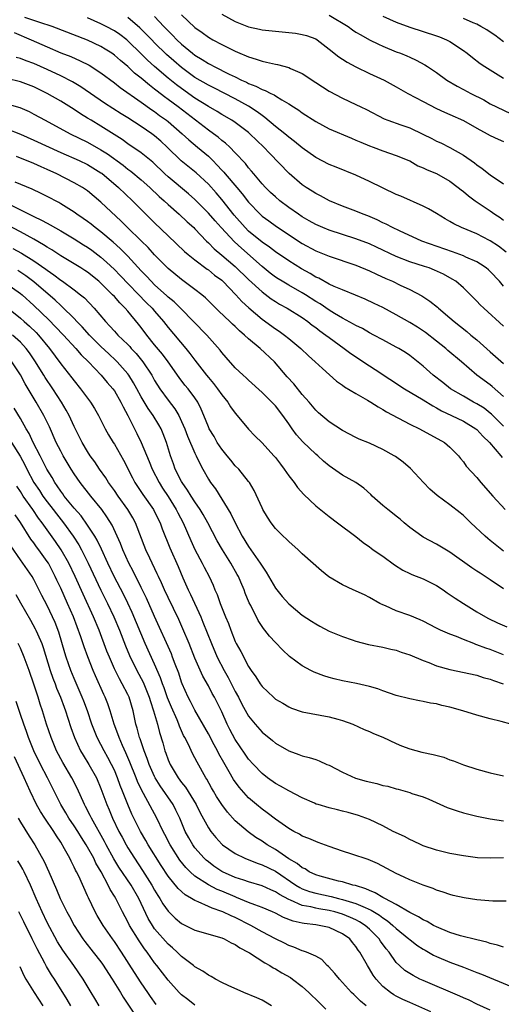
# Model space of a CAD drawing. Units: inches. Extents: x 2568000 to 2571000, y 1512000 to 1515000.
# Drawn here: x 2569153 to 2569225, y 1512951 to 1513098 of the extents above; entities that cross this region are included whole.
import ezdxf

# ---------------------------------------------------------------- set-up
doc = ezdxf.new("R2010")
doc.units = ezdxf.units.IN
doc.header["$MEASUREMENT"] = 0
doc.layers.add('LD25681512_2ft', color=62, linetype='Continuous')

msp = doc.modelspace()

# ---------------------------------------------------------------- linework, layer by layer
at = {"layer": 'LD25681512_2ft'}
for points, elevation in [([(2569225, 1513052.34), (2569222.04, 1513055), (2569221.51, 1513055.51), (2569221, 1513056.05), (2569220.06, 1513057), (2569219, 1513058.01), (2569217.86, 1513059), (2569217.34, 1513059.34), (2569216.05, 1513060.05), (2569214.68, 1513060.68), (2569213.89, 1513061), (2569213.23, 1513061.23), (2569211, 1513061.93), (2569209, 1513062.68), (2569206.07, 1513064.07), (2569205, 1513064.57), (2569203, 1513065.35), (2569199, 1513066.62), (2569198.07, 1513067), (2569197, 1513067.47), (2569196.04, 1513068.04), (2569195, 1513068.62), (2569194.43, 1513069), (2569193, 1513070.01), (2569191.67, 1513071), (2569191, 1513071.58), (2569190.26, 1513072.26), (2569189.51, 1513073), (2569189, 1513073.55), (2569187.77, 1513075), (2569187.43, 1513075.43), (2569187, 1513075.93), (2569186.54, 1513076.54), (2569185, 1513078.16), (2569184.18, 1513079), (2569183.57, 1513079.57), (2569183, 1513079.99), (2569182.47, 1513080.47), (2569181.76, 1513081), (2569181, 1513081.54), (2569176.48, 1513085), (2569175, 1513086.12), (2569174.48, 1513086.48), (2569173.36, 1513087.36), (2569173, 1513087.65), (2569172.22, 1513088.22), (2569171, 1513089.26), (2569170.02, 1513090.02), (2569169, 1513091), (2569167.91, 1513091.91), (2569167, 1513092.72), (2569166.61, 1513093), (2569165.63, 1513093.63), (2569165, 1513094.01), (2569163, 1513094.94), (2569157.73, 1513097), (2569157, 1513097.25), (2569156.65, 1513097.35), (2569153.67, 1513098.33)], 9622), ([(2569225, 1513058.3), (2569224.37, 1513059), (2569223, 1513060.45), (2569222.72, 1513060.72), (2569222.38, 1513061), (2569221.57, 1513061.57), (2569221, 1513061.9), (2569219.39, 1513062.61), (2569219, 1513062.8), (2569217.4, 1513063.4), (2569212.8, 1513065), (2569209.48, 1513066.52), (2569208.46, 1513067), (2569207.51, 1513067.51), (2569207, 1513067.73), (2569206.16, 1513068.16), (2569204.76, 1513068.75), (2569204.09, 1513069), (2569203, 1513069.47), (2569201, 1513070.22), (2569199.05, 1513071), (2569197.72, 1513071.72), (2569197, 1513072.09), (2569196.46, 1513072.46), (2569195.56, 1513073), (2569195, 1513073.37), (2569193.06, 1513075.06), (2569190.1, 1513078.1), (2569189.28, 1513079), (2569187.2, 1513081), (2569187, 1513081.17), (2569185, 1513082.66), (2569184.48, 1513083), (2569183, 1513083.86), (2569182.31, 1513084.31), (2569181, 1513085.07), (2569179, 1513086.32), (2569177, 1513087.73), (2569176.28, 1513088.28), (2569175, 1513089.29), (2569172.99, 1513091), (2569171.95, 1513091.95), (2569171, 1513092.9), (2569169, 1513094.86), (2569168.84, 1513095), (2569167.8, 1513095.8), (2569167, 1513096.34), (2569165.77, 1513097), (2569165, 1513097.39), (2569163, 1513098.27)], 9620), ([(2569225.36, 1513063.36), (2569224.23, 1513064.23), (2569223, 1513065.06), (2569222.88, 1513065.11), (2569221, 1513066.06), (2569218.73, 1513067), (2569217.57, 1513067.57), (2569217, 1513067.94), (2569216.31, 1513068.31), (2569215, 1513069.13), (2569213.81, 1513069.81), (2569213, 1513070.2), (2569209.67, 1513071.67), (2569209, 1513071.96), (2569205, 1513073.89), (2569203, 1513074.81), (2569200.04, 1513076.04), (2569199, 1513076.43), (2569197, 1513077.47), (2569195, 1513078.91), (2569193.85, 1513079.85), (2569193, 1513080.47), (2569192.38, 1513081), (2569191, 1513082.09), (2569189.44, 1513083.44), (2569189, 1513083.72), (2569188.28, 1513084.28), (2569187, 1513085.1), (2569185, 1513086.19), (2569181.82, 1513087.82), (2569181, 1513088.22), (2569179, 1513089.4), (2569177, 1513090.88), (2569175.86, 1513091.86), (2569174.79, 1513092.79), (2569173, 1513094.56), (2569172.56, 1513095), (2569171.81, 1513095.81), (2569170.8, 1513096.8), (2569169, 1513098.35)], 9618), ([(2569173, 1513098.49), (2569174.37, 1513097), (2569174.68, 1513096.68), (2569175, 1513096.33), (2569175.68, 1513095.68), (2569176.31, 1513095), (2569177, 1513094.36), (2569178.64, 1513093), (2569179, 1513092.72), (2569180.08, 1513092.08), (2569181, 1513091.46), (2569181.31, 1513091.31), (2569181.86, 1513091), (2569184.12, 1513089.88), (2569185, 1513089.47), (2569185.94, 1513089), (2569186.67, 1513088.67), (2569187, 1513088.49), (2569188.09, 1513088.09), (2569189, 1513087.59), (2569189.45, 1513087.45), (2569190.33, 1513087), (2569190.8, 1513086.8), (2569191, 1513086.65), (2569191.94, 1513086.06), (2569193, 1513085.47), (2569193.7, 1513085), (2569194.49, 1513084.49), (2569195, 1513084.11), (2569197, 1513082.8), (2569199, 1513081.75), (2569202.32, 1513080.33), (2569203, 1513080.06), (2569203.73, 1513079.73), (2569205, 1513079.2), (2569205.57, 1513079), (2569207, 1513078.45), (2569209, 1513077.78), (2569210.87, 1513077), (2569211, 1513076.94), (2569212.23, 1513076.23), (2569213, 1513075.93), (2569213.61, 1513075.61), (2569215, 1513075.08), (2569217, 1513073.91), (2569218.22, 1513073), (2569218.65, 1513072.65), (2569219, 1513072.38), (2569219.75, 1513071.75), (2569220.78, 1513071), (2569222.09, 1513070.09), (2569223, 1513069.51), (2569223.71, 1513069), (2569224.5, 1513068.5), (2569225, 1513068.14)], 9616), ([(2569177, 1513098.73), (2569179, 1513096.83), (2569180.07, 1513096.07), (2569181, 1513095.4), (2569181.68, 1513095), (2569183, 1513094.29), (2569185, 1513093.29), (2569185.68, 1513093), (2569186.62, 1513092.62), (2569187, 1513092.44), (2569188.13, 1513092.13), (2569189, 1513091.8), (2569189.69, 1513091.69), (2569191, 1513091.35), (2569191.31, 1513091.31), (2569193, 1513090.87), (2569193.26, 1513090.74), (2569195, 1513089.98), (2569197, 1513088.66), (2569199, 1513087.37), (2569201, 1513086.31), (2569203, 1513085.37), (2569203.71, 1513085), (2569204.59, 1513084.59), (2569207.22, 1513083.22), (2569207.75, 1513083), (2569209.67, 1513082.33), (2569211, 1513081.89), (2569212.95, 1513080.95), (2569214.28, 1513080.28), (2569215, 1513079.91), (2569215.63, 1513079.63), (2569217, 1513078.97), (2569219, 1513077.81), (2569220.65, 1513076.65), (2569221, 1513076.36), (2569221.82, 1513075.82), (2569223, 1513074.87), (2569225, 1513073.55)], 9614), ([(2569183, 1513098.81), (2569185, 1513097.72), (2569187, 1513096.95), (2569188.6, 1513096.6), (2569189, 1513096.5), (2569191, 1513096.27), (2569193, 1513096.1), (2569193.97, 1513095.97), (2569195, 1513095.81), (2569195.62, 1513095.62), (2569197, 1513095.13), (2569197.21, 1513095), (2569199, 1513093.63), (2569200.45, 1513092.45), (2569201, 1513092.11), (2569201.67, 1513091.67), (2569203, 1513090.95), (2569205, 1513090), (2569207.2, 1513089), (2569209, 1513088.01), (2569210.73, 1513087), (2569213, 1513085.79), (2569215, 1513084.77), (2569216.21, 1513084.21), (2569217, 1513083.87), (2569219, 1513082.95), (2569221, 1513081.81), (2569222.52, 1513081), (2569223, 1513080.73), (2569224.17, 1513080.17), (2569225, 1513079.82)], 9612), ([(2569199, 1513098.66), (2569201.82, 1513097), (2569202.5, 1513096.5), (2569203, 1513096.16), (2569203.72, 1513095.72), (2569205.01, 1513095.01), (2569206.34, 1513094.34), (2569207, 1513094.04), (2569209, 1513093.23), (2569209.61, 1513093), (2569210.59, 1513092.59), (2569211, 1513092.39), (2569211.96, 1513091.96), (2569213.26, 1513091.26), (2569213.67, 1513091), (2569215, 1513090.12), (2569216.52, 1513089), (2569218.08, 1513088.08), (2569219, 1513087.61), (2569220.13, 1513087), (2569222.03, 1513086.03), (2569223, 1513085.48), (2569226, 1513084)], 9610), ([(2569207, 1513098.54), (2569209, 1513097.63), (2569211, 1513096.89), (2569215, 1513095.59), (2569215.43, 1513095.43), (2569216.48, 1513095), (2569217, 1513094.73), (2569219, 1513093.41), (2569219.56, 1513093), (2569220.34, 1513092.34), (2569221.5, 1513091.49), (2569222.22, 1513091), (2569225, 1513089.26)], 9608), ([(2569225, 1513094.72), (2569223.68, 1513095.68), (2569223, 1513096.13), (2569222.49, 1513096.49), (2569221.61, 1513097), (2569221, 1513097.32), (2569220.46, 1513097.54), (2569219, 1513098.2)], 9606), ([(2569152.08, 1513096.08), (2569154.6, 1513095), (2569157, 1513093.93), (2569159, 1513093.08), (2569160.49, 1513092.49), (2569161.89, 1513091.89), (2569163.22, 1513091.22), (2569165, 1513090.07), (2569167, 1513088.58), (2569167.88, 1513087.88), (2569171, 1513085.7), (2569172.57, 1513084.57), (2569173, 1513084.29), (2569173.73, 1513083.73), (2569174.75, 1513083), (2569175, 1513082.8), (2569177.11, 1513081), (2569178.08, 1513080.08), (2569179.41, 1513079), (2569181, 1513077.64), (2569181.34, 1513077.34), (2569181.66, 1513077), (2569182.34, 1513076.34), (2569183, 1513075.59), (2569183.29, 1513075.29), (2569183.53, 1513075), (2569185.24, 1513073), (2569186.04, 1513072.04), (2569187, 1513070.78), (2569188.7, 1513069), (2569189, 1513068.72), (2569190, 1513068), (2569191.18, 1513067.18), (2569195, 1513064.66), (2569197, 1513063.56), (2569199, 1513062.74), (2569203, 1513061.4), (2569205, 1513060.58), (2569206.05, 1513060.05), (2569207.43, 1513059.43), (2569208.42, 1513059), (2569209.56, 1513058.44), (2569211, 1513057.77), (2569212.82, 1513056.82), (2569214.02, 1513056.02), (2569215.13, 1513055.13), (2569215.27, 1513055), (2569217, 1513053.56), (2569217.63, 1513053), (2569219.52, 1513051.52), (2569220.13, 1513051), (2569221, 1513050.29), (2569223, 1513048.5), (2569225, 1513046.75)], 9624), ([(2569225, 1513041.83), (2569223.31, 1513043.31), (2569223, 1513043.55), (2569221.02, 1513045.02), (2569218.72, 1513047), (2569216.7, 1513048.7), (2569216.37, 1513049), (2569215, 1513050.1), (2569213.37, 1513051.37), (2569212.16, 1513052.16), (2569211, 1513052.84), (2569209, 1513054), (2569207, 1513055.08), (2569205.72, 1513055.72), (2569204.36, 1513056.36), (2569202.95, 1513056.95), (2569201, 1513057.73), (2569199.75, 1513058.25), (2569199, 1513058.6), (2569197.45, 1513059.45), (2569197, 1513059.64), (2569196.16, 1513060.16), (2569194.86, 1513060.86), (2569193, 1513062.05), (2569191, 1513063.41), (2569190.11, 1513064.11), (2569189, 1513064.83), (2569187, 1513066.49), (2569186.48, 1513067), (2569184.85, 1513068.85), (2569183, 1513071.21), (2569182.18, 1513072.18), (2569181, 1513073.49), (2569179.17, 1513075.17), (2569176.94, 1513076.94), (2569174.86, 1513079), (2569173.9, 1513079.9), (2569173, 1513080.7), (2569172.6, 1513081), (2569171, 1513082.1), (2569169, 1513083.38), (2569167.99, 1513083.99), (2569165.55, 1513085.55), (2569161.99, 1513087.99), (2569160.74, 1513088.74), (2569159, 1513089.62), (2569157, 1513090.57), (2569155, 1513091.46), (2569153.87, 1513091.87), (2569153, 1513092.21), (2569152.36, 1513092.36)], 9626), ([(2569225, 1513037.43), (2569223.2, 1513039.2), (2569223, 1513039.37), (2569222.08, 1513040.08), (2569221, 1513040.76), (2569220.53, 1513041), (2569219, 1513041.86), (2569217.07, 1513043), (2569215.92, 1513043.92), (2569214.52, 1513045), (2569213, 1513046.34), (2569211, 1513047.94), (2569210.37, 1513048.37), (2569209.37, 1513049), (2569209, 1513049.21), (2569207, 1513050.26), (2569205.65, 1513051), (2569205, 1513051.33), (2569203.95, 1513051.95), (2569203, 1513052.41), (2569202.64, 1513052.64), (2569201, 1513053.49), (2569199.81, 1513054.19), (2569199, 1513054.69), (2569197.64, 1513055.64), (2569197, 1513056.01), (2569195.47, 1513057), (2569195, 1513057.29), (2569193, 1513058.41), (2569192, 1513059), (2569191.38, 1513059.38), (2569191, 1513059.64), (2569190.23, 1513060.23), (2569189, 1513061.21), (2569185.92, 1513063.92), (2569184.89, 1513064.89), (2569182.9, 1513067), (2569182, 1513068), (2569181, 1513069.18), (2569179, 1513071.19), (2569178.05, 1513072.05), (2569175, 1513074.57), (2569174.54, 1513075), (2569172.74, 1513076.74), (2569171, 1513078.17), (2569169, 1513079.51), (2569168.14, 1513080.14), (2569165, 1513082.13), (2569163.53, 1513083), (2569163, 1513083.33), (2569161.96, 1513083.96), (2569161, 1513084.6), (2569159, 1513085.84), (2569157, 1513087), (2569155, 1513087.98), (2569153, 1513088.76), (2569151, 1513089.22)], 9628), ([(2569151, 1513085.47), (2569152.9, 1513084.9), (2569154.29, 1513084.29), (2569155, 1513083.94), (2569156.69, 1513083), (2569160.41, 1513081), (2569163, 1513079.76), (2569165, 1513078.62), (2569165.98, 1513077.98), (2569168.3, 1513076.3), (2569169, 1513075.74), (2569169.44, 1513075.44), (2569171, 1513074.15), (2569172.26, 1513073), (2569173.66, 1513071.66), (2569174.42, 1513071), (2569175, 1513070.46), (2569176.66, 1513069), (2569177.87, 1513067.87), (2569178.83, 1513067), (2569179, 1513066.84), (2569180.73, 1513065), (2569181, 1513064.75), (2569181.86, 1513063.86), (2569183, 1513062.91), (2569185, 1513061.2), (2569187, 1513059.26), (2569189, 1513057.41), (2569190.38, 1513056.38), (2569191, 1513055.97), (2569191.61, 1513055.61), (2569192.76, 1513055), (2569195, 1513053.59), (2569195.84, 1513053), (2569196.48, 1513052.48), (2569197, 1513052.11), (2569197.62, 1513051.62), (2569198.51, 1513051), (2569199, 1513050.61), (2569201.25, 1513049), (2569202.24, 1513048.24), (2569205, 1513046.38), (2569205.85, 1513045.85), (2569210.25, 1513043), (2569213, 1513041.36), (2569214.44, 1513040.44), (2569215, 1513040.16), (2569215.72, 1513039.72), (2569217.24, 1513039), (2569219, 1513038.15), (2569220.87, 1513037), (2569221, 1513036.89), (2569221.91, 1513035.91), (2569222.87, 1513035), (2569224.6, 1513033), (2569224.76, 1513032.76)], 9630), ([(2569151, 1513081.72), (2569153, 1513080.94), (2569155, 1513080.05), (2569159, 1513078.2), (2569161.73, 1513077), (2569163, 1513076.4), (2569165, 1513075.19), (2569165.11, 1513075.11), (2569167.63, 1513073), (2569169.7, 1513071), (2569170.34, 1513070.34), (2569173, 1513067.71), (2569175, 1513065.77), (2569177.47, 1513063.47), (2569178.01, 1513063), (2569179, 1513062.2), (2569180.81, 1513060.81), (2569181, 1513060.69), (2569181.94, 1513059.94), (2569183, 1513059.15), (2569183.17, 1513059), (2569185.1, 1513057), (2569185.99, 1513055.99), (2569187.04, 1513055.04), (2569189, 1513053.37), (2569191, 1513051.9), (2569191.55, 1513051.55), (2569192.33, 1513051), (2569193, 1513050.48), (2569194.8, 1513049), (2569195.9, 1513047.9), (2569196.94, 1513047), (2569197.99, 1513045.99), (2569200.12, 1513044.12), (2569201, 1513043.5), (2569201.29, 1513043.29), (2569203, 1513042.26), (2569204.71, 1513041.29), (2569205.19, 1513041), (2569206.29, 1513040.29), (2569207, 1513039.91), (2569207.56, 1513039.56), (2569211, 1513037.73), (2569212.46, 1513037), (2569216.18, 1513035), (2569217, 1513034.29), (2569218.26, 1513033), (2569218.57, 1513032.57), (2569219, 1513032.09), (2569219.44, 1513031.44), (2569221, 1513029.76), (2569221.62, 1513029), (2569223.4, 1513027), (2569225.22, 1513025)], 9632), ([(2569225, 1513018.77), (2569223.75, 1513019.75), (2569223, 1513020.37), (2569222.65, 1513020.65), (2569222.24, 1513021), (2569220.12, 1513023), (2569219.56, 1513023.56), (2569219, 1513024.1), (2569218.51, 1513024.51), (2569217, 1513025.71), (2569215.1, 1513027.1), (2569214.01, 1513028.01), (2569213.07, 1513029), (2569211.12, 1513031.12), (2569210.03, 1513032.03), (2569208.87, 1513032.87), (2569208.67, 1513033), (2569207, 1513033.92), (2569205, 1513034.86), (2569203.49, 1513035.49), (2569203, 1513035.74), (2569201, 1513036.79), (2569199, 1513038.07), (2569197.41, 1513039.41), (2569197, 1513039.79), (2569196.02, 1513041), (2569195, 1513042.15), (2569193.72, 1513043.72), (2569192.75, 1513044.75), (2569190.87, 1513047), (2569188.74, 1513049), (2569187, 1513050.44), (2569186.4, 1513051), (2569185.64, 1513051.64), (2569185, 1513052.25), (2569184.6, 1513052.6), (2569184.21, 1513053), (2569182.57, 1513054.57), (2569180.56, 1513056.56), (2569180.02, 1513057), (2569179, 1513057.79), (2569177, 1513059.27), (2569175, 1513060.92), (2569173, 1513062.96), (2569172.03, 1513064.03), (2569171, 1513065.05), (2569168.98, 1513067), (2569167.99, 1513067.99), (2569165, 1513070.82), (2569163, 1513072.49), (2569162.71, 1513072.71), (2569162.24, 1513073), (2569161, 1513073.69), (2569158.45, 1513075), (2569157, 1513075.68), (2569156.07, 1513076.07), (2569155, 1513076.57), (2569152.4, 1513077.6)], 9634), ([(2569225, 1513013.17), (2569223, 1513014.53), (2569221.48, 1513015.48), (2569221, 1513015.82), (2569220.28, 1513016.28), (2569217, 1513018.65), (2569215, 1513019.83), (2569213, 1513020.88), (2569212.82, 1513021), (2569211, 1513022.32), (2569210.19, 1513023), (2569209.56, 1513023.56), (2569209, 1513023.98), (2569208.45, 1513024.45), (2569207.72, 1513025), (2569207, 1513025.61), (2569205.42, 1513027), (2569205.22, 1513027.22), (2569204.18, 1513028.18), (2569202.99, 1513028.99), (2569201, 1513030.13), (2569199, 1513031.5), (2569198.18, 1513032.18), (2569197.29, 1513033), (2569197, 1513033.24), (2569195.08, 1513035.08), (2569194.14, 1513036.14), (2569193.51, 1513037), (2569193, 1513037.76), (2569192.12, 1513039), (2569191, 1513040.45), (2569190.48, 1513041), (2569189, 1513042.43), (2569187, 1513044.25), (2569186.63, 1513044.63), (2569186.19, 1513045), (2569185, 1513046.13), (2569183.64, 1513047.64), (2569183, 1513048.39), (2569182.75, 1513048.75), (2569180.78, 1513051), (2569176.86, 1513055), (2569175.92, 1513055.92), (2569175, 1513056.66), (2569174.83, 1513056.83), (2569173, 1513058.47), (2569172.47, 1513059), (2569171.78, 1513059.78), (2569171, 1513060.58), (2569169, 1513062.73), (2569167.88, 1513063.88), (2569166.83, 1513064.83), (2569165, 1513066.39), (2569164.16, 1513067), (2569163.52, 1513067.52), (2569163, 1513067.9), (2569162.36, 1513068.36), (2569161.42, 1513069), (2569161, 1513069.31), (2569159, 1513070.57), (2569158.73, 1513070.73), (2569157, 1513071.66), (2569156.1, 1513072.1), (2569154.75, 1513072.75), (2569152.2, 1513073.8)], 9636), ([(2569151.72, 1513070.28), (2569154.31, 1513069), (2569154.78, 1513068.78), (2569155, 1513068.66), (2569156.14, 1513068.14), (2569157, 1513067.65), (2569157.44, 1513067.44), (2569159, 1513066.53), (2569161, 1513065.33), (2569162.42, 1513064.42), (2569163, 1513064.08), (2569163.63, 1513063.63), (2569165, 1513062.6), (2569165.85, 1513061.85), (2569167, 1513060.75), (2569167.87, 1513059.87), (2569171.81, 1513055.81), (2569172.61, 1513055), (2569173, 1513054.53), (2569174.33, 1513053), (2569175, 1513052.14), (2569177.65, 1513049), (2569178.25, 1513048.25), (2569179, 1513047.23), (2569180.74, 1513045), (2569181, 1513044.69), (2569181.79, 1513043.79), (2569182.39, 1513043), (2569183, 1513042.1), (2569183.89, 1513041), (2569184.31, 1513040.31), (2569185, 1513039.36), (2569185.32, 1513039), (2569186.97, 1513036.97), (2569187.95, 1513035.95), (2569189, 1513034.92), (2569190.78, 1513033), (2569191, 1513032.73), (2569191.73, 1513031.73), (2569192.32, 1513031), (2569193, 1513029.99), (2569193.77, 1513029), (2569194.28, 1513028.28), (2569195.22, 1513027.22), (2569197, 1513025.53), (2569199, 1513023.93), (2569200.22, 1513023), (2569202.96, 1513020.96), (2569204.08, 1513020.08), (2569205, 1513019.44), (2569205.24, 1513019.24), (2569205.57, 1513019), (2569207, 1513018.02), (2569208.75, 1513016.75), (2569209.97, 1513015.97), (2569211, 1513015.45), (2569211.3, 1513015.3), (2569213, 1513014.64), (2569214.11, 1513014.11), (2569215, 1513013.66), (2569215.97, 1513013), (2569216.57, 1513012.57), (2569217.77, 1513011.77), (2569219, 1513010.98), (2569221, 1513009.76), (2569222.28, 1513009), (2569222.75, 1513008.75), (2569224.1, 1513008.1), (2569225.49, 1513007.49)], 9638), ([(2569225, 1513003.33), (2569223, 1513004.1), (2569222.33, 1513004.33), (2569221, 1513004.84), (2569220.88, 1513004.88), (2569220.54, 1513005), (2569219, 1513005.6), (2569217.96, 1513006.04), (2569217, 1513006.39), (2569215.59, 1513007), (2569215.19, 1513007.19), (2569215, 1513007.3), (2569213, 1513008.34), (2569212.56, 1513008.56), (2569211, 1513009.17), (2569209, 1513009.88), (2569207.38, 1513010.62), (2569207, 1513010.78), (2569206.57, 1513011), (2569205, 1513011.87), (2569204.25, 1513012.25), (2569202.58, 1513013), (2569201, 1513013.74), (2569198.96, 1513014.96), (2569197.84, 1513015.84), (2569195, 1513018.39), (2569194.38, 1513019), (2569193, 1513020.2), (2569192.61, 1513020.61), (2569192.17, 1513021), (2569191, 1513022.18), (2569190.38, 1513023), (2569189.83, 1513023.83), (2569189.14, 1513025), (2569189, 1513025.26), (2569187.81, 1513027.81), (2569187.13, 1513029), (2569187, 1513029.18), (2569185.52, 1513031), (2569185, 1513031.52), (2569184.33, 1513032.33), (2569183.81, 1513033), (2569183, 1513033.99), (2569182.34, 1513035), (2569181.85, 1513035.85), (2569181.13, 1513037), (2569181, 1513037.29), (2569180.35, 1513039), (2569179.95, 1513039.95), (2569179.43, 1513041), (2569179, 1513041.62), (2569177.97, 1513043), (2569177.52, 1513043.52), (2569176.66, 1513044.66), (2569175.03, 1513047), (2569174.15, 1513048.15), (2569173, 1513049.53), (2569171.83, 1513051), (2569171, 1513052.1), (2569170.6, 1513052.6), (2569169, 1513054.56), (2569168.63, 1513055), (2569167.79, 1513055.79), (2569167, 1513056.72), (2569166.74, 1513057), (2569165, 1513058.71), (2569164.67, 1513059), (2569163, 1513060.35), (2569162.61, 1513060.61), (2569161.98, 1513061), (2569159, 1513062.79), (2569157.68, 1513063.68), (2569157, 1513064.07), (2569156.45, 1513064.45), (2569155, 1513065.27), (2569153, 1513066.37), (2569149.98, 1513067.98)], 9640), ([(2569151.88, 1513063.88), (2569153.18, 1513063.18), (2569155, 1513062.07), (2569156.81, 1513060.81), (2569157, 1513060.65), (2569157.98, 1513059.98), (2569159, 1513059.19), (2569159.29, 1513059), (2569161, 1513057.74), (2569161.96, 1513057), (2569162.53, 1513056.53), (2569163.99, 1513055), (2569165.69, 1513053), (2569166.34, 1513052.34), (2569167, 1513051.57), (2569167.52, 1513051), (2569169, 1513049.57), (2569169.28, 1513049.28), (2569169.5, 1513049), (2569170.23, 1513048.23), (2569171.22, 1513047), (2569172.56, 1513045), (2569173, 1513044.23), (2569173.78, 1513043), (2569175, 1513041.31), (2569176.01, 1513040.01), (2569176.58, 1513039), (2569177, 1513038.11), (2569177.49, 1513037), (2569177.9, 1513035.9), (2569179, 1513033.4), (2569179.2, 1513033), (2569179.76, 1513031.76), (2569180.17, 1513031), (2569181, 1513029.52), (2569181.33, 1513029), (2569182.05, 1513028.05), (2569184.34, 1513024.34), (2569184.98, 1513023), (2569186.06, 1513021), (2569187, 1513019.46), (2569188.73, 1513017), (2569189, 1513016.52), (2569189.63, 1513015.63), (2569191, 1513013.27), (2569192.02, 1513012.02), (2569193, 1513010.91), (2569195, 1513009.26), (2569196.37, 1513008.37), (2569197, 1513007.93), (2569197.62, 1513007.62), (2569199, 1513006.87), (2569201, 1513006.05), (2569202.43, 1513005.57), (2569203, 1513005.36), (2569204.88, 1513004.88), (2569207, 1513004.47), (2569208.18, 1513004.18), (2569209, 1513004.01), (2569209.74, 1513003.74), (2569211, 1513003.32), (2569213, 1513002.46), (2569213.84, 1513002.16), (2569215, 1513001.71), (2569217, 1513001.13), (2569221, 1513000.31), (2569221.96, 1512999.96), (2569223, 1512999.69), (2569223.48, 1512999.48), (2569224.93, 1512999)], 9642), ([(2569226.09, 1512993), (2569224.61, 1512993.39), (2569223, 1512993.78), (2569221, 1512994.35), (2569218.91, 1512995), (2569217, 1512995.52), (2569215.77, 1512995.77), (2569215, 1512996), (2569214.11, 1512996.11), (2569213, 1512996.38), (2569212.46, 1512996.46), (2569211, 1512996.76), (2569209, 1512997.27), (2569207, 1512997.95), (2569206.24, 1512998.24), (2569205, 1512998.61), (2569203.07, 1512999.07), (2569201, 1512999.44), (2569199.73, 1512999.73), (2569199, 1512999.93), (2569198.19, 1513000.19), (2569196.76, 1513000.76), (2569196.28, 1513001), (2569195, 1513001.67), (2569193.08, 1513003.08), (2569192.06, 1513004.06), (2569191, 1513005.16), (2569190.12, 1513006.13), (2569189.44, 1513007), (2569189.24, 1513007.24), (2569188.44, 1513008.44), (2569187.32, 1513010.68), (2569187.1, 1513011.1), (2569186.5, 1513012.5), (2569186.32, 1513013), (2569185.85, 1513014.15), (2569185.49, 1513015), (2569185.32, 1513015.32), (2569184.37, 1513017), (2569183.1, 1513019), (2569182.33, 1513020.33), (2569180.93, 1513023), (2569180.23, 1513024.23), (2569179.78, 1513025), (2569179, 1513026.12), (2569178.42, 1513027), (2569177.88, 1513027.88), (2569177.08, 1513029), (2569177, 1513029.15), (2569176.07, 1513031), (2569175.79, 1513031.79), (2569175.34, 1513033), (2569174.76, 1513035), (2569174.28, 1513036.28), (2569173.98, 1513037), (2569173.62, 1513037.62), (2569172.79, 1513039), (2569172.03, 1513040.03), (2569171, 1513041.79), (2569170.35, 1513043), (2569169.87, 1513043.87), (2569169.15, 1513045), (2569169, 1513045.21), (2569167.43, 1513047), (2569167.22, 1513047.22), (2569166.17, 1513048.17), (2569165, 1513049.29), (2569163.29, 1513051), (2569162.21, 1513052.21), (2569161.42, 1513053), (2569161, 1513053.45), (2569159.21, 1513055.21), (2569159, 1513055.38), (2569158.17, 1513056.17), (2569155, 1513058.93), (2569153.83, 1513059.83), (2569152.61, 1513060.61)], 9644), ([(2569151, 1513058.63), (2569153, 1513057.21), (2569153.25, 1513057), (2569155, 1513055.38), (2569157.25, 1513053.25), (2569158.24, 1513052.24), (2569159.44, 1513051), (2569161.28, 1513049), (2569162.06, 1513048.06), (2569163.13, 1513047), (2569165.03, 1513045), (2569165.93, 1513043.93), (2569166.78, 1513043), (2569167, 1513042.69), (2569167.98, 1513041), (2569168.3, 1513040.3), (2569169.02, 1513038.98), (2569170.33, 1513036.33), (2569171, 1513034.96), (2569172.16, 1513032.16), (2569172.62, 1513031), (2569173.67, 1513029), (2569174.18, 1513028.18), (2569175, 1513026.94), (2569176.21, 1513025), (2569176.47, 1513024.47), (2569177.23, 1513023), (2569178.38, 1513020.38), (2569179, 1513019.03), (2569180.08, 1513017), (2569180.38, 1513016.38), (2569181.1, 1513015), (2569181.7, 1513013.7), (2569181.98, 1513013), (2569182.3, 1513012.3), (2569182.74, 1513011), (2569183.55, 1513009), (2569183.98, 1513007.98), (2569184.34, 1513007), (2569185, 1513005.33), (2569185.16, 1513005), (2569185.83, 1513003.83), (2569187, 1513001.61), (2569187.4, 1513001), (2569188.07, 1513000.07), (2569188.7, 1512999), (2569189, 1512998.59), (2569190.7, 1512997), (2569191, 1512996.74), (2569192.11, 1512996.11), (2569193, 1512995.56), (2569193.4, 1512995.4), (2569195, 1512994.85), (2569199, 1512994.08), (2569200.28, 1512993.72), (2569201, 1512993.53), (2569202.52, 1512993), (2569204.22, 1512992.22), (2569205, 1512991.92), (2569205.62, 1512991.62), (2569207, 1512991.07), (2569209, 1512990.1), (2569209.76, 1512989.76), (2569211, 1512989.31), (2569212.83, 1512988.83), (2569214.48, 1512988.48), (2569216.07, 1512988.07), (2569217, 1512987.7), (2569217.54, 1512987.54), (2569219, 1512986.92), (2569221, 1512986.27), (2569223, 1512985.74), (2569225, 1512985.27)], 9646), ([(2569151, 1513055.16), (2569153, 1513053.51), (2569153.55, 1513053), (2569154.33, 1513052.33), (2569155.35, 1513051.35), (2569155.68, 1513051), (2569157.32, 1513049), (2569159, 1513046.69), (2569160.64, 1513044.64), (2569161, 1513044.15), (2569161.97, 1513043), (2569163, 1513041.58), (2569163.46, 1513041), (2569164.05, 1513040.05), (2569164.65, 1513039), (2569165.42, 1513037.42), (2569165.64, 1513037), (2569166.13, 1513036.13), (2569166.8, 1513035), (2569167, 1513034.71), (2569168.36, 1513032.36), (2569169.69, 1513029.69), (2569170.07, 1513029), (2569171.24, 1513027.24), (2569172.82, 1513025), (2569173, 1513024.66), (2569173.82, 1513023), (2569174.13, 1513022.13), (2569175.28, 1513019.28), (2569176.49, 1513016.49), (2569177.2, 1513014.8), (2569178, 1513013), (2569178.33, 1513012.33), (2569179.86, 1513009), (2569180.2, 1513008.2), (2569181.46, 1513005), (2569182.33, 1513003), (2569183.37, 1513001), (2569183.95, 1512999.95), (2569185, 1512997.86), (2569185.48, 1512997), (2569185.99, 1512995.99), (2569187, 1512994.2), (2569187.97, 1512993), (2569189, 1512991.82), (2569190.56, 1512990.56), (2569191, 1512990.16), (2569193, 1512989), (2569194.48, 1512988.48), (2569195, 1512988.27), (2569196.03, 1512988.03), (2569197, 1512987.73), (2569197.53, 1512987.53), (2569198.68, 1512987), (2569199, 1512986.87), (2569201, 1512985.83), (2569202.95, 1512984.95), (2569204.51, 1512984.51), (2569206.13, 1512984.13), (2569207, 1512983.87), (2569207.73, 1512983.73), (2569209, 1512983.33), (2569209.28, 1512983.28), (2569211, 1512982.79), (2569211.33, 1512982.67), (2569213, 1512982.16), (2569213.83, 1512981.83), (2569216.59, 1512980.59), (2569218.06, 1512980.06), (2569219, 1512979.78), (2569219.62, 1512979.62), (2569221, 1512979.28), (2569223, 1512978.86), (2569225, 1512978.58)], 9648), ([(2569225, 1512973.05), (2569223, 1512973.02), (2569221.09, 1512973.09), (2569219, 1512973.35), (2569217, 1512973.73), (2569215, 1512974.21), (2569213, 1512974.87), (2569212.69, 1512975), (2569211.57, 1512975.57), (2569211, 1512975.81), (2569210.23, 1512976.23), (2569208.52, 1512977), (2569207, 1512977.82), (2569205, 1512978.79), (2569204.46, 1512979), (2569203.38, 1512979.38), (2569201.84, 1512979.84), (2569201, 1512980.03), (2569200.24, 1512980.24), (2569199, 1512980.52), (2569197.34, 1512981), (2569197.08, 1512981.08), (2569196.8, 1512981.2), (2569195, 1512982.03), (2569193, 1512983.08), (2569191.77, 1512983.77), (2569191, 1512984.17), (2569189.83, 1512985), (2569189, 1512985.64), (2569187.71, 1512987), (2569187, 1512987.8), (2569186.51, 1512988.51), (2569185, 1512990.73), (2569184.21, 1512992.21), (2569183.81, 1512993), (2569183, 1512994.83), (2569181.91, 1512997), (2569181.58, 1512997.58), (2569181, 1512998.69), (2569180.16, 1513000.16), (2569179, 1513002.83), (2569178.14, 1513005), (2569177.2, 1513007.2), (2569176.58, 1513008.58), (2569175, 1513011.87), (2569174.48, 1513013), (2569174.04, 1513014.04), (2569173.57, 1513015), (2569173.4, 1513015.4), (2569172.27, 1513017.73), (2569171.69, 1513019), (2569170.13, 1513023), (2569169.73, 1513023.73), (2569168.99, 1513024.99), (2569167.57, 1513027), (2569167, 1513027.83), (2569166.14, 1513029), (2569165.71, 1513029.71), (2569164.8, 1513031), (2569164.08, 1513032.08), (2569163.41, 1513033), (2569163, 1513033.62), (2569162.18, 1513035), (2569161, 1513037.35), (2569160.24, 1513039), (2569159.82, 1513039.82), (2569159.14, 1513041), (2569157.85, 1513043), (2569156.67, 1513044.67), (2569156.48, 1513045), (2569155.13, 1513047.13), (2569154.33, 1513048.33), (2569153.85, 1513049), (2569153, 1513049.93), (2569151.83, 1513051)], 9650), ([(2569225.4, 1512966.6), (2569223.39, 1512966.61), (2569221, 1512966.82), (2569219.1, 1512967.1), (2569217.47, 1512967.47), (2569217, 1512967.59), (2569215.97, 1512967.97), (2569215, 1512968.27), (2569214.51, 1512968.51), (2569213, 1512969.01), (2569211, 1512969.78), (2569210.18, 1512970.18), (2569209, 1512970.71), (2569206.21, 1512972.21), (2569204.81, 1512972.81), (2569202.37, 1512973.63), (2569201, 1512974.05), (2569199, 1512974.76), (2569197.37, 1512975.37), (2569197, 1512975.49), (2569195.96, 1512975.96), (2569195, 1512976.32), (2569194.59, 1512976.59), (2569193.76, 1512977), (2569193, 1512977.42), (2569191, 1512978.82), (2569189.77, 1512979.77), (2569189, 1512980.32), (2569188.18, 1512981), (2569187, 1512982.03), (2569185.59, 1512983.59), (2569184.75, 1512984.75), (2569184.1, 1512985.9), (2569183.29, 1512987.29), (2569182.58, 1512988.58), (2569182.38, 1512989), (2569181.89, 1512989.89), (2569181, 1512991.57), (2569179, 1512995.06), (2569178.35, 1512996.35), (2569178, 1512997), (2569177.09, 1512999), (2569177, 1512999.24), (2569176.58, 1513000.58), (2569176.06, 1513001.94), (2569175.68, 1513003), (2569175.49, 1513003.49), (2569173, 1513009.02), (2569171.78, 1513011.78), (2569171, 1513013.38), (2569169.78, 1513015.78), (2569169.13, 1513017), (2569168.26, 1513019), (2569167.92, 1513019.92), (2569167.44, 1513021), (2569166.66, 1513022.66), (2569165.9, 1513023.9), (2569165.11, 1513025), (2569163.47, 1513027), (2569161.89, 1513029), (2569161, 1513030.31), (2569160.58, 1513031), (2569159.37, 1513033), (2569159, 1513033.68), (2569158.34, 1513035), (2569157.31, 1513037.31), (2569156.5, 1513039), (2569155.36, 1513041), (2569154.17, 1513043), (2569153.72, 1513043.72), (2569153, 1513045.08), (2569151.71, 1513047)], 9652), ([(2569225, 1512959.74), (2569224.07, 1512960.07), (2569223, 1512960.3), (2569222.48, 1512960.48), (2569221, 1512960.83), (2569218.55, 1512961.45), (2569217, 1512961.93), (2569215, 1512962.77), (2569214.57, 1512963), (2569213.58, 1512963.58), (2569213, 1512963.83), (2569212.29, 1512964.29), (2569211, 1512964.92), (2569209, 1512966.09), (2569207.29, 1512967), (2569207.12, 1512967.12), (2569207, 1512967.16), (2569205.86, 1512967.86), (2569205, 1512968.19), (2569204.45, 1512968.45), (2569202.92, 1512968.92), (2569202.54, 1512969), (2569201, 1512969.48), (2569200.39, 1512969.61), (2569197.65, 1512970.35), (2569197, 1512970.55), (2569196.02, 1512971), (2569195.41, 1512971.41), (2569195, 1512971.59), (2569194.24, 1512972.24), (2569193, 1512972.94), (2569191, 1512974.29), (2569189.76, 1512975), (2569189, 1512975.53), (2569188.1, 1512976.1), (2569186.93, 1512976.93), (2569185, 1512978.59), (2569183.86, 1512979.86), (2569183, 1512981.02), (2569182.23, 1512982.23), (2569181.76, 1512983), (2569181.48, 1512983.48), (2569180.77, 1512984.77), (2569180.61, 1512985), (2569179.32, 1512987.32), (2569179, 1512987.97), (2569178.63, 1512988.63), (2569178.03, 1512989.97), (2569177.5, 1512991), (2569177.32, 1512991.32), (2569176.71, 1512992.71), (2569176.62, 1512993), (2569176.35, 1512993.65), (2569175.51, 1512995.51), (2569174.92, 1512996.92), (2569174.41, 1512998.41), (2569174.18, 1512999), (2569173.89, 1512999.89), (2569173, 1513001.96), (2569171.6, 1513005), (2569169.65, 1513009.65), (2569169.02, 1513011.02), (2569168.35, 1513012.35), (2569166.96, 1513015), (2569166.03, 1513017), (2569165.09, 1513019.09), (2569164.44, 1513020.44), (2569164.11, 1513021), (2569163, 1513022.67), (2569162.04, 1513024.04), (2569161, 1513025.21), (2569159.54, 1513027), (2569159.32, 1513027.32), (2569159, 1513027.73), (2569158.5, 1513028.5), (2569158.14, 1513029), (2569157.74, 1513029.74), (2569156.96, 1513031), (2569156.3, 1513032.3), (2569155.92, 1513033), (2569154.92, 1513035), (2569154.31, 1513036.31), (2569153.88, 1513037), (2569153, 1513038.54), (2569152.09, 1513040.09)], 9654), ([(2569151.66, 1513035), (2569152.96, 1513032.96), (2569153.65, 1513031.65), (2569153.97, 1513031), (2569155.02, 1513029), (2569155.82, 1513027.82), (2569156.35, 1513027), (2569157, 1513026.13), (2569157.88, 1513025), (2569158.36, 1513024.36), (2569159.43, 1513023), (2569160.85, 1513021), (2569161.7, 1513019.7), (2569162.08, 1513019), (2569163.1, 1513017), (2569164.99, 1513012.99), (2569165.98, 1513011), (2569166.92, 1513009), (2569167.74, 1513007), (2569168.66, 1513004.66), (2569169.25, 1513003.25), (2569170.36, 1513001), (2569171.27, 1512999.27), (2569172.19, 1512997), (2569172.36, 1512996.36), (2569172.85, 1512995), (2569173.41, 1512993), (2569173.73, 1512991.73), (2569174.2, 1512990.2), (2569174.53, 1512989), (2569174.67, 1512988.67), (2569175, 1512987.7), (2569175.29, 1512987), (2569176.49, 1512985), (2569177, 1512984.3), (2569177.59, 1512983.59), (2569179.18, 1512981), (2569179.79, 1512979.79), (2569181, 1512977.56), (2569181.38, 1512977), (2569182.1, 1512976.1), (2569183, 1512975.12), (2569183.13, 1512975), (2569185, 1512973.72), (2569186.45, 1512973), (2569188.26, 1512972.26), (2569189, 1512972.04), (2569191, 1512971.06), (2569194.05, 1512969), (2569194.63, 1512968.63), (2569195, 1512968.46), (2569196.05, 1512968.05), (2569197, 1512967.78), (2569199.29, 1512967.29), (2569200.37, 1512967), (2569201, 1512966.86), (2569203, 1512966.26), (2569204.35, 1512965.65), (2569205.27, 1512965.27), (2569206.5, 1512964.5), (2569207, 1512964.12), (2569207.68, 1512963.68), (2569208.51, 1512963), (2569209, 1512962.52), (2569210.88, 1512961), (2569211, 1512960.88), (2569212.07, 1512960.07), (2569213, 1512959.46), (2569213.29, 1512959.29), (2569213.82, 1512959), (2569214.57, 1512958.57), (2569215, 1512958.37), (2569217, 1512957.51), (2569219, 1512956.75), (2569220.28, 1512956.28), (2569221, 1512955.99), (2569221.72, 1512955.72), (2569226.1, 1512953.9)], 9656), ([(2569223, 1512950.36), (2569221, 1512951.28), (2569219.84, 1512951.84), (2569219, 1512952.2), (2569218.46, 1512952.46), (2569213, 1512954.79), (2569212.53, 1512955), (2569211.51, 1512955.51), (2569211, 1512955.81), (2569210.28, 1512956.28), (2569209.46, 1512957), (2569209, 1512957.45), (2569207.92, 1512959), (2569207.51, 1512959.51), (2569206.67, 1512960.67), (2569206.47, 1512961), (2569205, 1512962.46), (2569204.38, 1512963), (2569203.54, 1512963.54), (2569203, 1512963.81), (2569202.19, 1512964.19), (2569201, 1512964.65), (2569199.83, 1512965), (2569199, 1512965.21), (2569197.46, 1512965.46), (2569197, 1512965.55), (2569196.25, 1512965.75), (2569195, 1512965.98), (2569193.24, 1512966.76), (2569193, 1512966.84), (2569191.6, 1512967.6), (2569191, 1512968.01), (2569190.3, 1512968.3), (2569189, 1512968.91), (2569187, 1512969.5), (2569186.27, 1512969.73), (2569185, 1512970.16), (2569183.09, 1512971), (2569183, 1512971.04), (2569181.84, 1512971.84), (2569181, 1512972.45), (2569180.7, 1512972.7), (2569180.38, 1512973), (2569179, 1512974.56), (2569178.68, 1512975), (2569178.07, 1512976.07), (2569177.57, 1512977), (2569176.73, 1512979), (2569176.17, 1512980.17), (2569175.74, 1512981), (2569173.81, 1512983.81), (2569173.09, 1512985), (2569173, 1512985.17), (2569172.18, 1512987), (2569171.88, 1512987.88), (2569171.43, 1512989), (2569170.82, 1512990.82), (2569170.74, 1512991), (2569170.41, 1512992.41), (2569170.22, 1512993), (2569169.79, 1512995), (2569169.19, 1512997), (2569169, 1512997.4), (2569168.18, 1512999), (2569167.75, 1512999.75), (2569167, 1513001.26), (2569166.25, 1513003), (2569165.89, 1513003.89), (2569164.71, 1513007), (2569163.89, 1513009), (2569162.35, 1513012.35), (2569161.16, 1513015), (2569160.2, 1513017), (2569159.07, 1513019), (2569158.22, 1513020.22), (2569156.25, 1513023), (2569155.71, 1513023.71), (2569154.85, 1513025), (2569153.43, 1513027), (2569153, 1513027.68), (2569152.47, 1513028.47)], 9658), ([(2569214.13, 1512950.13), (2569211, 1512951.49), (2569209.97, 1512951.97), (2569209, 1512952.44), (2569208.64, 1512952.64), (2569208.13, 1512953), (2569207, 1512953.9), (2569205.99, 1512955), (2569205.57, 1512955.57), (2569205, 1512956.54), (2569204.7, 1512957), (2569203.58, 1512959), (2569203.33, 1512959.33), (2569203, 1512959.83), (2569202.47, 1512960.47), (2569202.07, 1512961), (2569201, 1512961.75), (2569199, 1512962.68), (2569197.53, 1512963), (2569197, 1512963.08), (2569195.26, 1512963.26), (2569195, 1512963.32), (2569193.62, 1512963.62), (2569192.18, 1512964.18), (2569191, 1512964.8), (2569190.57, 1512965), (2569189, 1512965.67), (2569187.94, 1512966.06), (2569187, 1512966.43), (2569185.18, 1512967.18), (2569185, 1512967.24), (2569183, 1512968.09), (2569182.34, 1512968.34), (2569181, 1512969.05), (2569179, 1512970.35), (2569178.27, 1512971), (2569177.63, 1512971.63), (2569176.74, 1512972.74), (2569175.31, 1512975), (2569174.53, 1512976.53), (2569174.27, 1512977), (2569173.33, 1512979), (2569171.36, 1512982.64), (2569171.09, 1512983.09), (2569170.45, 1512984.45), (2569170.24, 1512985), (2569169.31, 1512987.31), (2569168.71, 1512988.71), (2569168.2, 1512989.8), (2569167.7, 1512991), (2569167.53, 1512991.53), (2569166.96, 1512993), (2569166.38, 1512995), (2569166.03, 1512996.03), (2569165.65, 1512997), (2569165.43, 1512997.43), (2569164.18, 1513000.18), (2569163.83, 1513001), (2569163.04, 1513003.04), (2569162.5, 1513004.5), (2569162, 1513006), (2569160.9, 1513009), (2569160.03, 1513011), (2569159, 1513013.28), (2569158.44, 1513014.44), (2569158.2, 1513015), (2569157.17, 1513017), (2569157, 1513017.26), (2569155.74, 1513019), (2569155.41, 1513019.42), (2569155, 1513020), (2569154.55, 1513020.55), (2569153, 1513023.03), (2569152.2, 1513024.2)], 9660), ([(2569204.54, 1512951), (2569203.68, 1512951.68), (2569203, 1512952.39), (2569202.68, 1512952.68), (2569202.35, 1512953), (2569201, 1512954.51), (2569200.53, 1512955), (2569199.85, 1512955.85), (2569198.88, 1512956.88), (2569198.72, 1512957), (2569197.89, 1512957.89), (2569197, 1512958.39), (2569195.62, 1512959), (2569195.17, 1512959.17), (2569195, 1512959.2), (2569193.75, 1512959.75), (2569193, 1512959.99), (2569192.34, 1512960.34), (2569191, 1512960.99), (2569189, 1512962.06), (2569187.35, 1512963), (2569185, 1512964.16), (2569184.4, 1512964.4), (2569183.18, 1512965), (2569183, 1512965.08), (2569181.55, 1512965.55), (2569181, 1512965.82), (2569179.49, 1512966.51), (2569179, 1512966.69), (2569178.51, 1512967), (2569177.54, 1512967.54), (2569176.48, 1512968.48), (2569175, 1512970.33), (2569173.95, 1512971.94), (2569172.05, 1512975), (2569171.67, 1512975.67), (2569170.91, 1512977), (2569169.6, 1512979.6), (2569168.99, 1512981), (2569168.22, 1512983), (2569167.86, 1512983.86), (2569167.48, 1512985), (2569167, 1512986.12), (2569166.58, 1512987), (2569166.04, 1512988.04), (2569165.49, 1512989), (2569165, 1512989.96), (2569164.44, 1512991), (2569164.02, 1512992.02), (2569163.66, 1512993), (2569162.99, 1512995), (2569162.44, 1512996.44), (2569162.21, 1512997), (2569161, 1512999.79), (2569160.51, 1513001), (2569159.81, 1513003), (2569159.62, 1513003.62), (2569158.7, 1513006.7), (2569158.16, 1513008.16), (2569157.79, 1513009), (2569157, 1513010.66), (2569156.19, 1513012.19), (2569155, 1513014.55), (2569154.75, 1513015), (2569153.38, 1513017), (2569153, 1513017.5), (2569151.55, 1513019.55)], 9662), ([(2569152.34, 1513012.34), (2569153, 1513011.07), (2569154.5, 1513008.5), (2569155.22, 1513007.22), (2569155.32, 1513007), (2569155.54, 1513006.46), (2569156.18, 1513005), (2569156.4, 1513004.4), (2569157.45, 1513001), (2569157.84, 1512999.84), (2569158.16, 1512999), (2569158.38, 1512998.38), (2569158.96, 1512997), (2569159.52, 1512995.52), (2569159.73, 1512995), (2569160.09, 1512993.91), (2569160.52, 1512992.52), (2569161.04, 1512991), (2569161.96, 1512989), (2569162.35, 1512988.35), (2569163.21, 1512987), (2569164.33, 1512985), (2569165, 1512983.4), (2569165.86, 1512981), (2569166.21, 1512980.21), (2569166.71, 1512979), (2569167.68, 1512977), (2569168.15, 1512976.15), (2569168.75, 1512975), (2569169, 1512974.58), (2569169.99, 1512973), (2569171.2, 1512971.2), (2569172.59, 1512969), (2569173, 1512968.25), (2569173.47, 1512967.47), (2569173.78, 1512967), (2569174.22, 1512966.22), (2569175, 1512965.11), (2569176.08, 1512964.08), (2569177, 1512963.3), (2569177.19, 1512963.19), (2569179, 1512962.28), (2569183, 1512961.15), (2569183.34, 1512961), (2569184.39, 1512960.39), (2569185, 1512960.14), (2569185.67, 1512959.67), (2569186.93, 1512959), (2569187.11, 1512958.89), (2569189.41, 1512957.4), (2569190.17, 1512957), (2569190.67, 1512956.67), (2569191, 1512956.51), (2569191.94, 1512955.94), (2569193.22, 1512955.22), (2569193.55, 1512955), (2569195, 1512953.88), (2569195.98, 1512953), (2569196.48, 1512952.48), (2569197, 1512952), (2569197.49, 1512951.49), (2569198.53, 1512950.53)], 9664), ([(2569190.39, 1512951), (2569189.54, 1512951.54), (2569189, 1512951.83), (2569188.21, 1512952.21), (2569186.27, 1512953), (2569183.94, 1512954.06), (2569183, 1512954.51), (2569182.07, 1512955), (2569181.4, 1512955.4), (2569181, 1512955.58), (2569180.17, 1512956.17), (2569179, 1512956.83), (2569178.79, 1512957), (2569177, 1512958.34), (2569176.34, 1512959), (2569175.64, 1512959.64), (2569175, 1512960.19), (2569173, 1512962.5), (2569172.66, 1512963), (2569172.04, 1512964.04), (2569170.64, 1512967), (2569169.48, 1512969), (2569167.67, 1512971.67), (2569166.92, 1512972.92), (2569165.78, 1512975), (2569165.52, 1512975.52), (2569163.57, 1512979), (2569163.4, 1512979.4), (2569162.7, 1512980.7), (2569162.53, 1512981), (2569161.44, 1512983.44), (2569160.68, 1512985), (2569159.3, 1512987.3), (2569158.39, 1512989), (2569157.56, 1512991), (2569156.91, 1512993), (2569156.3, 1512995), (2569155.96, 1512995.96), (2569155.64, 1512997), (2569155, 1512998.97), (2569154.3, 1513001), (2569153.55, 1513003), (2569153, 1513004.31), (2569152.69, 1513005)], 9666), ([(2569179, 1512951.12), (2569177.93, 1512951.93), (2569177, 1512952.67), (2569176.67, 1512953), (2569175, 1512954.81), (2569173.34, 1512957), (2569173, 1512957.43), (2569171.9, 1512959), (2569171.5, 1512959.5), (2569170.68, 1512960.68), (2569169.26, 1512963), (2569169, 1512963.55), (2569168.23, 1512965), (2569167.21, 1512967), (2569167, 1512967.36), (2569166.36, 1512968.36), (2569166.07, 1512969), (2569165.04, 1512970.96), (2569164.26, 1512972.26), (2569163.92, 1512973), (2569163, 1512974.67), (2569162.8, 1512975), (2569162.09, 1512976.09), (2569161.54, 1512977), (2569161, 1512977.84), (2569160.22, 1512979), (2569159.77, 1512979.77), (2569159.02, 1512981), (2569157.06, 1512985), (2569155.99, 1512987), (2569155.02, 1512989), (2569154.21, 1512991), (2569153.9, 1512991.9), (2569153.49, 1512993), (2569153, 1512994.42), (2569152.37, 1512996.37)], 9668), ([(2569173.21, 1512951.21), (2569172.38, 1512952.38), (2569171.98, 1512953), (2569171, 1512954.45), (2569169.99, 1512955.99), (2569168.07, 1512959), (2569167, 1512960.6), (2569166.71, 1512961), (2569165.32, 1512963), (2569164.46, 1512964.46), (2569164.15, 1512965), (2569163.12, 1512967.12), (2569163, 1512967.41), (2569161.68, 1512970.32), (2569161.35, 1512971), (2569161.22, 1512971.22), (2569161, 1512971.7), (2569160.55, 1512972.55), (2569160.34, 1512973), (2569159.59, 1512974.41), (2569159, 1512975.41), (2569158.36, 1512976.36), (2569158, 1512977), (2569156.62, 1512979), (2569155.97, 1512979.97), (2569155.4, 1512981), (2569154.47, 1512983), (2569153.99, 1512983.99), (2569153.57, 1512985), (2569152.13, 1512988.13)], 9670), ([(2569152.66, 1512979), (2569153, 1512978.39), (2569154.32, 1512976.32), (2569155.14, 1512975), (2569156.54, 1512972.54), (2569157.25, 1512971), (2569158.37, 1512968.37), (2569158.92, 1512967), (2569159.94, 1512965), (2569160.32, 1512964.32), (2569161, 1512962.99), (2569162.28, 1512961), (2569162.59, 1512960.59), (2569163.86, 1512959), (2569165, 1512957.55), (2569165.23, 1512957.23), (2569166.68, 1512955), (2569167.89, 1512953), (2569168.3, 1512952.3), (2569169.89, 1512949.89)], 9672), ([(2569164.71, 1512951), (2569164.09, 1512952.09), (2569163.53, 1512953), (2569162.36, 1512955), (2569160.97, 1512957), (2569159.31, 1512959.31), (2569158.54, 1512960.54), (2569157, 1512963.45), (2569156.23, 1512965), (2569155.34, 1512967), (2569154.51, 1512969), (2569153.56, 1512971), (2569153.37, 1512971.37), (2569153, 1512971.96), (2569152.62, 1512972.62)], 9674), ([(2569160.51, 1512951), (2569159.95, 1512951.95), (2569158.06, 1512955), (2569157.64, 1512955.64), (2569156.88, 1512956.88), (2569156.64, 1512957.36), (2569155.48, 1512959.48), (2569154.76, 1512961), (2569153.52, 1512963.52), (2569152.75, 1512965)], 9676), ([(2569152.89, 1512956.89), (2569153.52, 1512955.52), (2569153.81, 1512955), (2569155.03, 1512953), (2569156.36, 1512951)], 9678)]:
    msp.add_lwpolyline(points, dxfattribs=dict(at, elevation=elevation))

doc.saveas('drawing.dxf')
